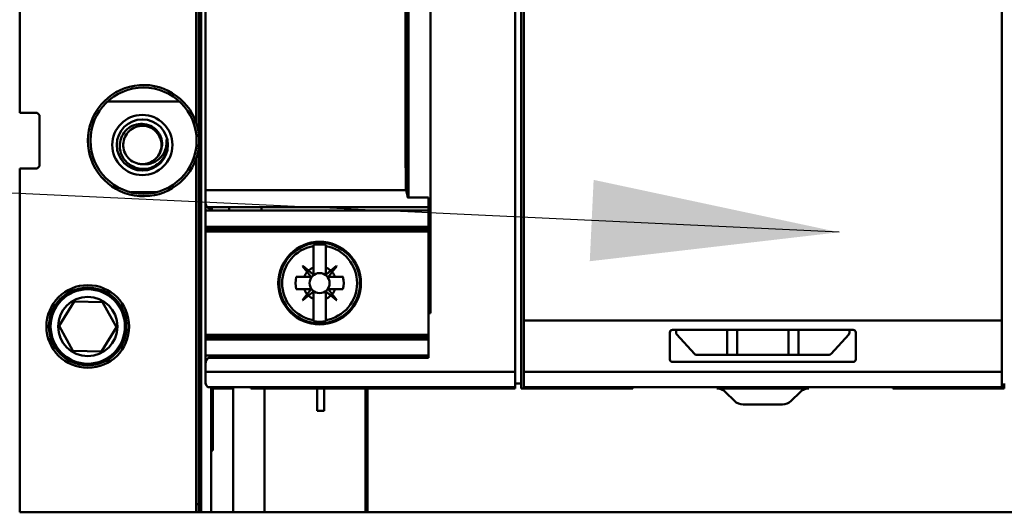
# Model space of a CAD drawing. Units: inches. Extents: x 2 to 86, y 1 to 67.
# Drawn here: x 57.8 to 59.4, y 46.4 to 47.2 of the extents above; entities that cross this region are included whole.
import ezdxf

# ---------------------------------------------------------------- set-up
doc = ezdxf.new("R2010")
doc.units = ezdxf.units.IN
doc.header["$LTSCALE"] = 4
doc.header["$MEASUREMENT"] = 0
doc.layers.add('Symbol (ANSI)', color=7, linetype='Continuous', lineweight=25)
doc.layers.add('Visible (ANSI)', color=7, linetype='Continuous', lineweight=50)
doc.styles.add('Note Text (ANSI)', font='tahoma.ttf')
doc.dimstyles.new('Default (ANSI)$7', dxfattribs={"dimscale": 4, "dimtxt": 0.12, "dimasz": 0.098425, "dimexe": 0.125, "dimexo": 0.0625, "dimgap": 0.031496, "dimtad": 0, "dimtih": 1, "dimtoh": 1, "dimrnd": 1e-08, "dimzin": 0, "dimdsep": 46, "dimtxsty": 'Note Text (ANSI)', "dimcen": 0.09, "dimdle": 0.393701, "dimclrd": 256, "dimclre": 256, "dimclrt": 256, "dimadec": 0, "dimazin": 1, "dimtfac": 1, "dimtofl": 0, "dimtmove": 0, "dimatfit": 3, "dimfxl": 1, "dimtolj": 1, "dimtzin": 4, "dimlwd": -1, "dimlwe": -1, "dimarcsym": 0})

msp = doc.modelspace()

# ---------------------------------------------------------------- linework, layer by layer
at = {"layer": 'Visible (ANSI)'}
for p, q in [((58.0751, 48.1407), (58.0751, 46.3691)), ((58.5837, 46.5659), (58.5837, 47.9439)), ((58.5739, 47.9172), (58.5739, 46.5925)), ((58.5739, 46.5925), (58.5739, 47.9172)), ((58.5877, 46.6739), (58.5877, 47.8359)), ((58.5877, 47.8359), (58.5877, 46.6739)), ((59.3475, 47.8359), (59.3475, 46.6739)), ((59.3475, 46.6739), (59.3475, 47.8359)), ((58.4396, 46.6855), (58.4396, 47.8243)), ((58.4396, 47.8243), (58.4396, 46.6855)), ((58.4026, 46.8721), (58.4026, 47.6377)), ((58.4026, 47.6377), (58.4026, 46.8721)), ((58.4046, 47.6407), (58.4046, 46.869)), ((58.4046, 46.869), (58.4046, 47.6407)), ((58.0818, 47.6287), (58.0818, 46.8811)), ((58.0818, 46.8811), (58.0818, 47.6287)), ((58.0711, 46.9698), (58.0711, 47.54)), ((58.0672, 46.9875), (58.0672, 47.5222)), ((57.7865, 47.5059), (57.7865, 47.0039)), ((57.7865, 47.0039), (57.7865, 47.5059)), ((58.0404, 47.0218), (57.9262, 47.0218)), ((57.7865, 47.0039), (57.814, 47.0039)), ((57.814, 47.0039), (57.818, 47)), ((57.818, 47), (57.818, 46.9193)), ((58.0711, 46.3691), (58.0711, 46.9494)), ((57.818, 46.9193), (57.814, 46.9153)), ((58.0672, 46.3691), (58.0672, 46.9317)), ((57.814, 46.9153), (57.7865, 46.9153)), ((57.7865, 46.9153), (57.7865, 46.3691)), ((57.7865, 46.3691), (57.7865, 46.9153)), ((57.7865, 46.9153), (57.814, 46.9153)), ((57.9635, 46.8775), (58.0032, 46.8775)), ((58.0818, 46.8811), (58.0818, 46.8618)), ((58.0818, 46.8811), (58.4, 46.8811)), ((58.0818, 46.8618), (58.0818, 46.8811)), ((58.4, 46.8811), (58.0818, 46.8811)), ((58.0818, 46.8484), (58.0818, 46.8618)), ((58.4361, 46.869), (58.4046, 46.869)), ((58.4046, 46.869), (58.4361, 46.869)), ((58.4361, 46.869), (58.4361, 46.6863)), ((58.4361, 46.6863), (58.4361, 46.869)), ((58.0818, 46.8484), (58.0818, 46.8228)), ((58.4361, 46.8484), (58.0818, 46.8484)), ((58.0846, 46.8541), (58.4361, 46.8541)), ((58.085, 46.8536), (58.085, 46.8536)), ((58.0908, 46.8484), (58.0908, 46.8541)), ((58.1192, 46.8484), (58.1192, 46.8541)), ((58.1706, 46.8541), (58.1706, 46.8484)), ((58.0818, 46.8228), (58.0818, 46.819)), ((58.4361, 46.8228), (58.0818, 46.8228)), ((58.0818, 46.8228), (58.4361, 46.8228)), ((58.4361, 46.819), (58.0818, 46.819)), ((58.0818, 46.8152), (58.0818, 46.819)), ((58.0818, 46.819), (58.4361, 46.819)), ((58.0818, 46.8152), (58.0818, 46.6513)), ((58.4361, 46.8152), (58.0818, 46.8152)), ((58.0818, 46.8152), (58.4361, 46.8152)), ((58.2534, 46.7938), (58.2534, 46.792)), ((58.2731, 46.792), (58.2731, 46.7938)), ((58.2534, 46.7579), (58.2534, 46.792)), ((58.2534, 46.792), (58.2534, 46.7579)), ((58.2731, 46.792), (58.2731, 46.7579)), ((58.2731, 46.7579), (58.2731, 46.792)), ((58.2015, 46.7558), (58.2034, 46.7558)), ((58.2359, 46.7602), (58.2363, 46.7606)), ((58.2434, 46.7509), (58.2359, 46.7602)), ((58.2359, 46.7602), (58.2434, 46.7509)), ((58.2363, 46.7606), (58.2456, 46.7531)), ((58.2494, 46.7434), (58.2434, 46.7509)), ((58.2434, 46.7509), (58.2494, 46.7434)), ((58.2531, 46.7471), (58.2456, 46.7531)), ((58.2534, 46.7579), (58.2534, 46.7472)), ((58.2731, 46.7579), (58.2731, 46.7472)), ((58.2731, 46.7472), (58.2731, 46.7579)), ((58.2734, 46.747), (58.2809, 46.7531)), ((58.2809, 46.7531), (58.2734, 46.747)), ((58.2831, 46.7509), (58.2771, 46.7434)), ((58.2771, 46.7434), (58.2831, 46.7509)), ((58.2809, 46.7531), (58.2902, 46.7606)), ((58.2902, 46.7606), (58.2809, 46.7531)), ((58.2906, 46.7602), (58.2831, 46.7509)), ((58.2831, 46.7509), (58.2906, 46.7602)), ((58.2902, 46.7606), (58.2906, 46.7602)), ((58.3231, 46.7558), (58.325, 46.7558)), ((58.2261, 46.7431), (58.2386, 46.7431)), ((58.2386, 46.7431), (58.2493, 46.7431)), ((58.2493, 46.7431), (58.2386, 46.7431)), ((58.2772, 46.7431), (58.2879, 46.7431)), ((58.2879, 46.7431), (58.2772, 46.7431)), ((58.2879, 46.7431), (58.3004, 46.7431)), ((58.3004, 46.7431), (58.2879, 46.7431)), ((58.2386, 46.7234), (58.2261, 46.7234)), ((58.2261, 46.7234), (58.2386, 46.7234)), ((58.2359, 46.7063), (58.2434, 46.7156)), ((58.2493, 46.7234), (58.2386, 46.7234)), ((58.2386, 46.7234), (58.2493, 46.7234)), ((58.2434, 46.7156), (58.2494, 46.7231)), ((58.2494, 46.7231), (58.2434, 46.7156)), ((58.2531, 46.7194), (58.2456, 46.7134)), ((58.2456, 46.7134), (58.2531, 46.7194)), ((58.2532, 46.7194), (58.2531, 46.7194)), ((58.2534, 46.7085), (58.2534, 46.7193)), ((58.2534, 46.7193), (58.2534, 46.7085)), ((58.2731, 46.7192), (58.2731, 46.7085)), ((58.2731, 46.7085), (58.2731, 46.7192)), ((58.2734, 46.7194), (58.2733, 46.7194)), ((58.2809, 46.7134), (58.2734, 46.7194)), ((58.2734, 46.7194), (58.2809, 46.7134)), ((58.2831, 46.7156), (58.2771, 46.7231)), ((58.2772, 46.7234), (58.2879, 46.7234)), ((58.2831, 46.7156), (58.2906, 46.7063)), ((58.3003, 46.7234), (58.2879, 46.7234)), ((58.2879, 46.7234), (58.3003, 46.7234)), ((57.8493, 46.6652), (57.8728, 46.7041)), ((57.8728, 46.7041), (57.8493, 46.6652)), ((57.8728, 46.7041), (57.9183, 46.7032)), ((57.9183, 46.7032), (57.8728, 46.7041)), ((57.9183, 46.7032), (57.9402, 46.6634)), ((57.9402, 46.6634), (57.9183, 46.7032)), ((58.2034, 46.7107), (58.2015, 46.7107)), ((58.2363, 46.7059), (58.2359, 46.7063)), ((58.2456, 46.7134), (58.2363, 46.7059)), ((58.2534, 46.6744), (58.2534, 46.7085)), ((58.2534, 46.7085), (58.2534, 46.6744)), ((58.2731, 46.7085), (58.2731, 46.6744)), ((58.2731, 46.6744), (58.2731, 46.7085)), ((58.2902, 46.7059), (58.2809, 46.7134)), ((58.2906, 46.7063), (58.2902, 46.7059)), ((58.325, 46.7106), (58.3231, 46.7106)), ((58.4361, 46.6855), (58.4361, 46.6863)), ((58.4361, 46.6863), (58.4396, 46.6863)), ((58.4396, 46.6855), (58.4361, 46.6855)), ((58.4361, 46.6146), (58.4361, 46.6855)), ((58.4361, 46.6855), (58.4361, 46.6146)), ((58.2534, 46.6744), (58.2534, 46.6727)), ((58.2731, 46.6727), (58.2731, 46.6744)), ((59.3475, 46.6739), (58.5877, 46.6739)), ((58.5877, 46.5925), (58.5877, 46.6739)), ((58.5877, 46.6739), (58.5877, 46.5925)), ((58.5877, 46.6739), (59.3475, 46.6739)), ((59.3475, 46.6739), (59.3475, 46.5925)), ((59.3475, 46.5925), (59.3475, 46.6739)), ((57.8712, 46.6254), (57.8493, 46.6652)), ((57.8493, 46.6652), (57.8712, 46.6254)), ((57.9402, 46.6634), (57.9167, 46.6245)), ((57.9167, 46.6245), (57.9402, 46.6634)), ((58.8199, 46.6549), (58.8199, 46.612)), ((58.8239, 46.6588), (59.1113, 46.6588)), ((58.8298, 46.6588), (58.8298, 46.6544)), ((58.8308, 46.6518), (58.8589, 46.6207)), ((58.9109, 46.6194), (58.9109, 46.6588)), ((58.9266, 46.6194), (58.9266, 46.6588)), ((58.9266, 46.6588), (58.9266, 46.6194)), ((59.0085, 46.6588), (59.0085, 46.6194)), ((59.0243, 46.6588), (59.0243, 46.6194)), ((59.0762, 46.6207), (59.1044, 46.6518)), ((59.1054, 46.6544), (59.1054, 46.6588)), ((59.1152, 46.612), (59.1152, 46.6549)), ((58.4361, 46.6513), (58.0818, 46.6513)), ((58.0818, 46.6475), (58.0818, 46.6513)), ((58.0818, 46.6513), (58.4361, 46.6513)), ((58.0818, 46.6437), (58.0818, 46.6475)), ((58.0818, 46.6475), (58.4361, 46.6475)), ((58.0818, 46.6437), (58.0818, 46.6181)), ((58.4361, 46.6437), (58.0818, 46.6437)), ((58.0908, 46.6437), (58.0908, 46.6475)), ((58.1192, 46.6437), (58.1192, 46.6475)), ((58.1706, 46.6475), (58.1706, 46.6437)), ((57.9167, 46.6245), (57.8712, 46.6254)), ((57.8712, 46.6254), (57.9167, 46.6245)), ((58.0818, 46.6047), (58.0818, 46.6181)), ((58.0818, 46.6181), (58.4361, 46.6181)), ((58.0818, 46.6047), (58.0818, 46.5925)), ((58.0818, 46.5925), (58.0818, 46.6047)), ((58.4361, 46.6146), (58.0872, 46.6146)), ((58.0872, 46.6146), (58.4361, 46.6146)), ((58.0908, 46.6146), (58.0908, 46.6181)), ((58.1192, 46.6146), (58.1192, 46.6181)), ((58.1706, 46.6181), (58.1706, 46.6146)), ((59.1113, 46.608), (58.8239, 46.608)), ((58.8239, 46.608), (59.1113, 46.608)), ((58.9109, 46.6194), (58.8618, 46.6194)), ((58.8618, 46.6194), (58.9109, 46.6194)), ((58.9266, 46.6194), (58.9109, 46.6194)), ((58.9109, 46.6194), (58.9266, 46.6194)), ((59.0085, 46.6194), (58.9266, 46.6194)), ((58.9266, 46.6194), (59.0085, 46.6194)), ((59.0243, 46.6194), (59.0085, 46.6194)), ((59.0085, 46.6194), (59.0243, 46.6194)), ((59.0243, 46.6194), (59.0733, 46.6194)), ((59.0733, 46.6194), (59.0243, 46.6194)), ((58.0818, 46.5925), (58.0818, 46.5757)), ((58.0818, 46.5925), (58.5739, 46.5925)), ((58.5739, 46.5925), (58.0818, 46.5925)), ((58.0818, 46.5757), (58.0818, 46.5925)), ((58.5739, 46.5925), (58.5739, 46.568)), ((58.5739, 46.568), (58.5739, 46.5925)), ((58.5877, 46.5925), (59.3475, 46.5925)), ((58.5877, 46.5925), (58.5877, 46.568)), ((59.3475, 46.5925), (58.5877, 46.5925)), ((58.5877, 46.568), (58.5877, 46.5925)), ((59.3475, 46.568), (59.3475, 46.5925)), ((59.3475, 46.5925), (59.3475, 46.568)), ((58.5837, 46.5738), (58.5739, 46.5738)), ((59.3514, 46.5738), (59.3514, 46.5659)), ((58.0856, 46.568), (58.5739, 46.568)), ((58.0908, 46.4675), (58.0908, 46.568)), ((58.0936, 46.5659), (58.0936, 46.4675)), ((58.1259, 46.5659), (58.0936, 46.5659)), ((58.0936, 46.4675), (58.0936, 46.5659)), ((58.1192, 46.5659), (58.1192, 46.568)), ((58.1259, 46.568), (58.1259, 46.3691)), ((58.1259, 46.3691), (58.1259, 46.5659)), ((58.1541, 46.5659), (58.1541, 46.568)), ((58.1541, 46.5659), (58.1756, 46.5659)), ((58.1648, 46.568), (58.1648, 46.5659)), ((58.2594, 46.5659), (58.1756, 46.5659)), ((58.1756, 46.5659), (58.1756, 46.3691)), ((58.1756, 46.3691), (58.1756, 46.5659)), ((58.2594, 46.5301), (58.2594, 46.5659)), ((58.2702, 46.5659), (58.2594, 46.5659)), ((58.2594, 46.5659), (58.2594, 46.5301)), ((58.3359, 46.5659), (58.2702, 46.5659)), ((58.2702, 46.5301), (58.2702, 46.5659)), ((58.2702, 46.5659), (58.2702, 46.5301)), ((58.3359, 46.3691), (58.3359, 46.5659)), ((58.5739, 46.5659), (58.3395, 46.5659)), ((58.3395, 46.5659), (58.3395, 46.3691)), ((58.5739, 46.568), (58.5739, 46.5659)), ((58.5848, 46.5659), (58.5837, 46.5659)), ((58.7611, 46.5659), (58.5865, 46.5659)), ((58.5877, 46.5659), (58.5877, 46.568)), ((58.5877, 46.568), (59.3475, 46.568)), ((58.7611, 46.568), (58.7611, 46.5659)), ((59.0407, 46.5659), (58.8945, 46.5659)), ((58.9084, 46.5601), (58.9224, 46.5461)), ((59.0127, 46.5461), (59.0268, 46.5601)), ((59.1741, 46.5659), (59.1741, 46.568)), ((59.3514, 46.5659), (59.1741, 46.5659)), ((59.3475, 46.568), (59.3475, 46.5659)), ((58.2594, 46.5301), (58.2702, 46.5301)), ((58.2702, 46.5301), (58.2594, 46.5301)), ((58.9364, 46.5403), (58.9988, 46.5403)), ((58.0936, 46.4675), (58.0908, 46.4675)), ((58.0908, 46.4675), (58.0908, 46.3691)), ((58.0672, 46.3818), (58.0751, 46.3818)), ((58.0751, 46.3818), (58.0672, 46.3818)), ((57.7865, 46.3691), (58.0672, 46.3691)), ((58.0672, 46.3691), (57.7865, 46.3691)), ((58.0711, 46.3691), (58.0672, 46.3691)), ((58.0711, 46.3691), (58.0751, 46.3691)), ((58.0751, 46.3691), (58.0908, 46.3691)), ((58.0908, 46.3691), (58.0751, 46.3691)), ((58.1259, 46.3691), (58.0908, 46.3691)), ((58.0908, 46.3691), (58.1259, 46.3691)), ((58.1259, 46.3691), (58.1756, 46.3691)), ((58.1756, 46.3691), (58.1259, 46.3691)), ((58.1756, 46.3691), (58.3359, 46.3691)), ((58.3359, 46.3691), (58.1756, 46.3691)), ((58.3395, 46.3691), (58.3359, 46.3691)), ((59.5956, 46.3691), (58.3395, 46.3691)), ((58.3395, 46.3691), (59.5956, 46.3691))]:
    msp.add_line(p, q, dxfattribs=at)
for centre, radius in [((57.9833, 46.9596), 0.0844), ((57.9814, 46.9527), 0.0478), ((57.9814, 46.9527), 0.0406), ((58.2632, 46.7332), 0.0657), ((58.2632, 46.7332), 0.064), ((58.2632, 46.7332), 0.064), ((58.2632, 46.7332), 0.0159), ((58.2632, 46.7332), 0.0159), ((57.8947, 46.6643), 0.0657), ((57.8947, 46.6643), 0.0657), ((57.8947, 46.6643), 0.0618), ((57.8947, 46.6643), 0.0591), ((57.8947, 46.6643), 0.047), ((57.8947, 46.6643), 0.047)]:
    msp.add_circle(centre, radius, dxfattribs=at)
for centre, radius, start, end in [((57.9833, 46.9596), 0.0884, 18.4183, 341.5817), ((57.9833, 46.9596), 0.0884, 18.4183, 341.5817), ((57.9814, 46.9527), 0.0394, 327.4618, 12.8853), ((57.9814, 46.9527), 0.0304, 273.3595, 318.9655), ((58.0936, 46.8618), 0.0118, 220.5867, 223.5767), ((58.2632, 46.7332), 0.0614, 80.7513, 99.2117), ((58.2632, 46.7332), 0.0614, 80.7513, 99.2117), ((58.2632, 46.7332), 0.0596, 99.484, 260.479), ((58.2632, 46.7332), 0.0596, 99.484, 260.479), ((58.2632, 46.7332), 0.0596, 279.484, 80.479), ((58.2632, 46.7332), 0.0596, 279.484, 80.479), ((58.2632, 46.7332), 0.0266, 138.3445, 158.2439), ((58.2632, 46.7332), 0.0266, 138.3445, 158.2439), ((58.2632, 46.7332), 0.0266, 111.719, 131.6184), ((58.2532, 46.7472), 0.000197, 231.1301, 359.9815), ((58.2632, 46.7332), 0.0266, 48.3445, 68.2439), ((58.2632, 46.7332), 0.0266, 48.3445, 68.2439), ((58.2733, 46.7472), 0.000197, 251.5314, 273.0686), ((58.2632, 46.7332), 0.0266, 21.719, 41.6184), ((58.2632, 46.7332), 0.0266, 21.719, 41.6184), ((58.2632, 46.7332), 0.0384, 165.1243, 194.8386), ((58.2632, 46.7332), 0.0384, 165.1243, 194.8386), ((58.2493, 46.7433), 0.000197, 341.5314, 3.0686), ((58.2772, 46.7433), 0.000197, 177.6865, 198.6774), ((58.2632, 46.7332), 0.0384, 345.1243, 14.8386), ((58.2632, 46.7332), 0.0384, 345.1243, 14.8386), ((58.2632, 46.7332), 0.0266, 201.719, 221.6184), ((58.2632, 46.7332), 0.0266, 201.719, 221.6184), ((58.2493, 46.7232), 0.000197, 357.6865, 18.6774), ((58.2532, 46.7193), 0.000197, 89.9815, 128.8328), ((58.2532, 46.7193), 0.000197, 359.9815, 40.4203), ((58.2733, 46.7192), 0.000197, 139.6359, 179.9815), ((58.2733, 46.7192), 0.000197, 51.1301, 89.9815), ((58.2772, 46.7232), 0.000197, 89.9815, 218.8328), ((58.2632, 46.7332), 0.0266, 318.3445, 338.2439), ((58.2632, 46.7332), 0.0266, 228.3445, 248.2439), ((58.2632, 46.7332), 0.0266, 228.3445, 248.2439), ((58.2632, 46.7332), 0.0266, 291.719, 311.6184), ((58.2632, 46.7332), 0.0266, 291.719, 311.6184), ((58.2632, 46.7332), 0.0614, 260.7513, 279.2117), ((58.2632, 46.7332), 0.0614, 260.7513, 279.2117), ((58.8239, 46.6549), 0.00394, 90, 180), ((58.8337, 46.6544), 0.00394, 180, 222.1729), ((59.1014, 46.6544), 0.00394, 317.8271, 0), ((59.1113, 46.6549), 0.00394, 0, 90), ((58.8618, 46.6234), 0.00394, 222.1729, 270), ((59.0733, 46.6234), 0.00394, 270, 317.8271), ((58.8239, 46.612), 0.00394, 180, 270), ((59.1113, 46.612), 0.00394, 270, 0), ((58.8945, 46.5462), 0.0197, 45, 89.9878), ((59.0407, 46.5462), 0.0197, 90.0122, 135), ((58.9364, 46.56), 0.0197, 225, 270), ((58.9988, 46.56), 0.0197, 270, 315)]:
    msp.add_arc(centre, radius, start, end, dxfattribs=at)
for centre, major_axis, ratio, start_param, end_param in [((58.4212, 47.2549), (0, 3.937), 0.005418, 1.475704, 1.665888), ((58.4207, 47.2549), (0, 3.8762), 0.005358, 1.474209, 1.667384), ((81.6748, 48.6758), (-23.4208, -1.898), 0.089089, 6.275516, 6.276357), ((34.853, 48.6909), (23.4195, -1.9132), 0.089089, 0.006828, 0.007669), ((81.6735, 44.7755), (-23.4195, 1.9132), 0.089089, 0.006828, 0.007669), ((34.8517, 44.7907), (23.4208, 1.898), 0.089089, 6.275516, 6.276357)]:
    msp.add_ellipse(centre, major_axis=major_axis, ratio=ratio, start_param=start_param, end_param=end_param, dxfattribs=at)
for points, knots in [([(58.0145, 46.9315), (58.0126, 46.9287), (58.0102, 46.9261), (58.0047, 46.9215), (58.0016, 46.9195), (57.9936, 46.9159), (57.9886, 46.9148), (57.9788, 46.9146), (57.974, 46.9154), (57.9662, 46.9184), (57.9615, 46.9206), (57.9534, 46.9282), (57.9506, 46.9322), (57.9468, 46.9408), (57.9458, 46.9452), (57.9455, 46.9521), (57.9456, 46.9544), (57.9466, 46.9614), (57.9483, 46.9658), (57.9531, 46.9737), (57.9562, 46.9771), (57.9626, 46.9818), (57.9667, 46.9842), (57.9763, 46.9864), (57.9806, 46.9866), (57.9891, 46.9854), (57.9934, 46.9839), (57.999, 46.9805), (58.0007, 46.9792), (58.0052, 46.9751), (58.0077, 46.9719), (58.0113, 46.9645), (58.0125, 46.9604), (58.013, 46.9523), (58.0126, 46.9482), (58.0104, 46.9418), (58.0094, 46.9398), (58.0071, 46.9361), (58.0058, 46.9343), (58.0043, 46.9327)], [-2.355591, -2.355591, -2.355591, -2.355591, -2.166098, -2.166098, -1.964235, -1.964235, -1.691564, -1.691564, -1.430685, -1.430685, -1.236121, -1.236121, -1.083762, -1.083762, -0.94213, -0.94213, -0.868842, -0.868842, -0.725208, -0.725208, -0.581779, -0.581779, -0.480425, -0.480425, -0.404511, -0.404511, -0.324657, -0.324657, -0.286121, -0.286121, -0.213636, -0.213636, -0.13587, -0.13587, -0.067049, -0.067049, -0.033281, -0.033281, -0.000001, -0.000001, -0.000001, -0.000001]), ([(58.0043, 46.9327), (58.0045, 46.9329), (58.0047, 46.9331), (58.0074, 46.9364), (58.0093, 46.94), (58.0116, 46.9475), (58.012, 46.9513), (58.0114, 46.9592), (58.0102, 46.9631), (58.0066, 46.9702), (58.0041, 46.9733), (57.9981, 46.9784), (57.9947, 46.9803), (57.9871, 46.9829), (57.9831, 46.9834), (57.9752, 46.9828), (57.9714, 46.9817), (57.9643, 46.9782), (57.9611, 46.9757), (57.9558, 46.9697), (57.9538, 46.9662), (57.9513, 46.9587), (57.9508, 46.9549), (57.9512, 46.947), (57.9522, 46.9431), (57.9557, 46.9359), (57.9581, 46.9327), (57.964, 46.9275), (57.9673, 46.9254), (57.9729, 46.9234), (57.9749, 46.9229), (57.979, 46.9223), (57.9811, 46.9222), (57.9831, 46.9223)], [-0.8524155, -0.8524155, -0.8524155, -0.8524155, -0.848344, -0.848344, -0.7874901, -0.7874901, -0.7286019, -0.7286019, -0.6669205, -0.6669205, -0.6067223, -0.6067223, -0.5471331, -0.5471331, -0.4853108, -0.4853108, -0.4258192, -0.4258192, -0.3643772, -0.3643772, -0.3033827, -0.3033827, -0.244499, -0.244499, -0.182826, -0.182826, -0.1224748, -0.1224748, -0.0631201, -0.0631201, -0.0317975, -0.0317975, -0.000001, -0.000001, -0.000001, -0.000001]), ([(58.0711, 46.9698), (58.0711, 46.9698), (58.071, 46.9712), (58.0707, 46.9732), (58.0703, 46.9753), (58.07, 46.9768), (58.0697, 46.9784), (58.069, 46.9818), (58.0681, 46.9848), (58.0672, 46.9875)], [-0.0009623611, -0.0009623611, -0.0009623611, -0.0009623611, -0.0007217708, -0.0007217708, -0.0007217708, -0.0004811806, -0.0004811806, -0.0004811806, 0, 0, 0, 0]), ([(58.0711, 46.9494), (58.0711, 46.9494), (58.0712, 46.9501), (58.0713, 46.9512), (58.0714, 46.9524), (58.0715, 46.9532), (58.0715, 46.9541), (58.0717, 46.9559), (58.0717, 46.9577), (58.0717, 46.9596), (58.0717, 46.9616), (58.0717, 46.9633), (58.0715, 46.9651), (58.0715, 46.966), (58.0714, 46.9669), (58.0713, 46.968), (58.0712, 46.9691), (58.0711, 46.9698), (58.0711, 46.9698)], [0, 0, 0, 0, 0.000138701, 0.000138701, 0.000138701, 0.000277402, 0.000277402, 0.000277402, 0.000554803, 0.000554803, 0.000554803, 0.000832205, 0.000832205, 0.000832205, 0.000970905, 0.000970905, 0.000970905, 0.001109606, 0.001109606, 0.001109606, 0.001109606]), ([(58.0197, 46.9615), (58.02, 46.9587), (58.02, 46.9559), (58.0195, 46.9514), (58.019, 46.9485), (58.0162, 46.9407), (58.0138, 46.9366), (58.0074, 46.9297), (58.0036, 46.9269), (57.9978, 46.9243), (57.9964, 46.9238), (57.9931, 46.9228), (57.991, 46.9224), (57.987, 46.9221), (57.9851, 46.9221), (57.9831, 46.9223)], [0, 0, 0, 0, 0.0429649, 0.0429649, 0.0695169, 0.0695169, 0.1040276, 0.1040276, 0.1383405, 0.1383405, 0.1508562, 0.1508562, 0.1703076, 0.1703076, 0.1883426, 0.1883426, 0.1883426, 0.1883426]), ([(58.0672, 46.9317), (58.0681, 46.9344), (58.069, 46.9374), (58.0697, 46.9408), (58.07, 46.9424), (58.0703, 46.9439), (58.0707, 46.946), (58.071, 46.948), (58.0711, 46.9494), (58.0711, 46.9494)], [-0.0009744656, -0.0009744656, -0.0009744656, -0.0009744656, -0.0004872328, -0.0004872328, -0.0004872328, -0.0002436164, -0.0002436164, -0.0002436164, 0, 0, 0, 0]), ([(58.4026, 46.8721), (58.4026, 46.8734), (58.4024, 46.8749), (58.4019, 46.8767), (58.4014, 46.8785), (58.4008, 46.8801), (58.4, 46.8811)], [-0.0005380891, -0.0005380891, -0.0005380891, -0.0005380891, -0.0002691725, -0.0002691725, -0.0002691725, -0.0000002558, -0.0000002558, -0.0000002558, -0.0000002558]), ([(58.4, 46.8811), (58.4004, 46.8806), (58.4008, 46.8797), (58.4012, 46.8788), (58.4015, 46.8781), (58.4017, 46.8774), (58.402, 46.8766), (58.4025, 46.8745), (58.4026, 46.873), (58.4026, 46.8721)], [0.0000002558, 0.0000002558, 0.0000002558, 0.0000002558, 0.0001539225, 0.0001539225, 0.0001539225, 0.0002691725, 0.0002691725, 0.0002691725, 0.0005380891, 0.0005380891, 0.0005380891, 0.0005380891]), ([(58.4046, 46.869), (58.4042, 46.869), (58.4039, 46.8692), (58.4036, 46.8694), (58.4033, 46.8696), (58.4031, 46.8699), (58.403, 46.8702), (58.4027, 46.8707), (58.4026, 46.8714), (58.4026, 46.8721)], [0.0000001959, 0.0000001959, 0.0000001959, 0.0000001959, 0.0000593992, 0.0000593992, 0.0000593992, 0.0001186026, 0.0001186026, 0.0001186026, 0.0002370093, 0.0002370093, 0.0002370093, 0.0002370093]), ([(58.4026, 46.8721), (58.4026, 46.8713), (58.4028, 46.8707), (58.4031, 46.87), (58.4034, 46.8694), (58.404, 46.869), (58.4046, 46.869)], [-0.0002370093, -0.0002370093, -0.0002370093, -0.0002370093, -0.0001186026, -0.0001186026, -0.0001186026, -0.0000001959, -0.0000001959, -0.0000001959, -0.0000001959]), ([(58.0818, 46.8618), (58.0818, 46.8606), (58.082, 46.8593), (58.0823, 46.8581), (58.0825, 46.8576), (58.0827, 46.8571), (58.083, 46.8564), (58.0834, 46.8558), (58.0836, 46.8555), (58.0837, 46.8553), (58.084, 46.8548), (58.0843, 46.8544), (58.0845, 46.8542), (58.0846, 46.854), (58.0846, 46.854), (58.0844, 46.8543)], [0, 0, 0, 0, 0.00037655, 0.00037655, 0.00037655, 0.000564826, 0.000564826, 0.000564826, 0.000753101, 0.000753101, 0.000753101, 0.001129651, 0.001129651, 0.001129651, 0.001506202, 0.001506202, 0.001506202, 0.001506202]), ([(58.0846, 46.8541), (58.0846, 46.8541), (58.0846, 46.8541), (58.0846, 46.8541), (58.0846, 46.8541), (58.0846, 46.8541), (58.0846, 46.8541), (58.0846, 46.8541), (58.0845, 46.8542), (58.0845, 46.8542), (58.0843, 46.8544), (58.084, 46.8548), (58.0836, 46.8555), (58.0832, 46.8561), (58.0827, 46.8569), (58.0824, 46.858), (58.082, 46.8591), (58.0818, 46.8604), (58.0818, 46.8618)], [-0.001299714, -0.001299714, -0.001299714, -0.001299714, -0.001270858, -0.001270858, -0.001270858, -0.001223789, -0.001223789, -0.001223789, -0.001129651, -0.001129651, -0.001129651, -0.000753101, -0.000753101, -0.000753101, -0.00037655, -0.00037655, -0.00037655, 0, 0, 0, 0]), ([(58.0936, 46.85), (58.0923, 46.85), (58.0914, 46.8501), (58.0905, 46.8504), (58.0896, 46.8506), (58.0888, 46.8509), (58.0879, 46.8514), (58.0871, 46.8518), (58.0864, 46.8523), (58.0859, 46.8528), (58.0853, 46.8533), (58.085, 46.8536), (58.085, 46.8536)], [-0.0005925778, -0.0005925778, -0.0005925778, -0.0005925778, -0.0004475668, -0.0004475668, -0.0004475668, -0.0003025558, -0.0003025558, -0.0003025558, -0.0001575448, -0.0001575448, -0.0001575448, -0.0000125338, -0.0000125338, -0.0000125338, -0.0000125338]), ([(58.2731, 46.7472), (58.2731, 46.7471), (58.2731, 46.747), (58.2732, 46.747), (58.2733, 46.747), (58.2734, 46.747), (58.2734, 46.747)], [-0.00003248391, -0.00003248391, -0.00003248391, -0.00003248391, -0.00001650627, -0.00001650627, -0.00001650627, -0.00000052863, -0.00000052863, -0.00000052863, -0.00000052863]), ([(58.2493, 46.7431), (58.2494, 46.7431), (58.2494, 46.7431), (58.2495, 46.7432), (58.2495, 46.7433), (58.2495, 46.7433), (58.2494, 46.7434)], [-0.00003248391, -0.00003248391, -0.00003248391, -0.00003248391, -0.00001650627, -0.00001650627, -0.00001650627, -0.00000052863, -0.00000052863, -0.00000052863, -0.00000052863]), ([(58.2771, 46.7434), (58.277, 46.7433), (58.277, 46.7433), (58.277, 46.7432), (58.2771, 46.7431), (58.2771, 46.7431), (58.2772, 46.7431)], [-0.00003249566, -0.00003249566, -0.00003249566, -0.00003249566, -0.00001642874, -0.00001642874, -0.00001642874, -0.00000036181, -0.00000036181, -0.00000036181, -0.00000036181]), ([(58.2494, 46.7231), (58.2495, 46.7231), (58.2495, 46.7232), (58.2495, 46.7233), (58.2494, 46.7233), (58.2494, 46.7234), (58.2493, 46.7234)], [-0.00003249566, -0.00003249566, -0.00003249566, -0.00003249566, -0.00001642874, -0.00001642874, -0.00001642874, -0.00000036181, -0.00000036181, -0.00000036181, -0.00000036181]), ([(58.8199, 46.6549), (58.8199, 46.656), (58.8203, 46.6569), (58.8211, 46.6577), (58.8219, 46.6584), (58.8228, 46.6588), (58.8239, 46.6588)], [-0.0003142702, -0.0003142702, -0.0003142702, -0.0003142702, -0.0001571351, -0.0001571351, -0.0001571351, 0, 0, 0, 0]), ([(59.1113, 46.6588), (59.1124, 46.6588), (59.1133, 46.6584), (59.1141, 46.6577), (59.1148, 46.6569), (59.1152, 46.656), (59.1152, 46.6549)], [-0.0003142724, -0.0003142724, -0.0003142724, -0.0003142724, -0.0001571362, -0.0001571362, -0.0001571362, 0, 0, 0, 0]), ([(58.0872, 46.6146), (58.0855, 46.6135), (58.0842, 46.6121), (58.0832, 46.6103), (58.0822, 46.6086), (58.0818, 46.6067), (58.0818, 46.6047)], [0.0003412508, 0.0003412508, 0.0003412508, 0.0003412508, 0.0006424899, 0.0006424899, 0.0006424899, 0.000943729, 0.000943729, 0.000943729, 0.000943729]), ([(58.8239, 46.608), (58.8228, 46.608), (58.8219, 46.6084), (58.8211, 46.6092), (58.8203, 46.61), (58.8199, 46.6109), (58.8199, 46.612)], [-0.0003145746, -0.0003145746, -0.0003145746, -0.0003145746, -0.0001572873, -0.0001572873, -0.0001572873, 0, 0, 0, 0]), ([(59.1152, 46.612), (59.1152, 46.6109), (59.1148, 46.61), (59.1141, 46.6092), (59.1133, 46.6084), (59.1124, 46.608), (59.1113, 46.608)], [-0.0003145721, -0.0003145721, -0.0003145721, -0.0003145721, -0.000157286, -0.000157286, -0.000157286, 0, 0, 0, 0]), ([(58.0818, 46.5757), (58.0818, 46.5746), (58.0819, 46.5735), (58.0823, 46.5726), (58.0826, 46.5717), (58.083, 46.5708), (58.0837, 46.5699), (58.0843, 46.5691), (58.0847, 46.5687), (58.085, 46.5684), (58.0854, 46.5681), (58.0856, 46.568), (58.0856, 46.568)], [0, 0, 0, 0, 0.000282492, 0.000282492, 0.000282492, 0.000564984, 0.000564984, 0.000564984, 0.000847476, 0.000847476, 0.000847476, 0.001129968, 0.001129968, 0.001129968, 0.001129968]), ([(58.5837, 46.5659), (58.5847, 46.5659), (58.5858, 46.5659), (58.5864, 46.5659), (58.5871, 46.5659), (58.5877, 46.5659), (58.5877, 46.5659)], [0.0012175339, 0.0012175339, 0.0012175339, 0.0012175339, 0.00138366, 0.00138366, 0.00138366, 0.0015497861, 0.0015497861, 0.0015497861, 0.0015497861])]:
    msp.add_open_spline(points, degree=3, knots=knots, dxfattribs=at)
for points in [[(58.2534, 46.7193), (58.2534, 46.7193), (58.2533, 46.7194), (58.2532, 46.7194)], [(58.2733, 46.7194), (58.2732, 46.7194), (58.2731, 46.7193), (58.2731, 46.7192)]]:
    msp.add_open_spline(points, degree=3, dxfattribs=at)

# ---------------------------------------------------------------- leaders
at = {"layer": 'Symbol (ANSI)', "annotation_type": 0, "has_hookline": 1, "hookline_direction": 1, "text_width": 0.2063}
msp.add_leader([(59.0889, 46.814), (52.7121, 47.116)], dimstyle='Default (ANSI)$7', override={"dimtad": 0}, dxfattribs=at)

doc.saveas('drawing.dxf')
